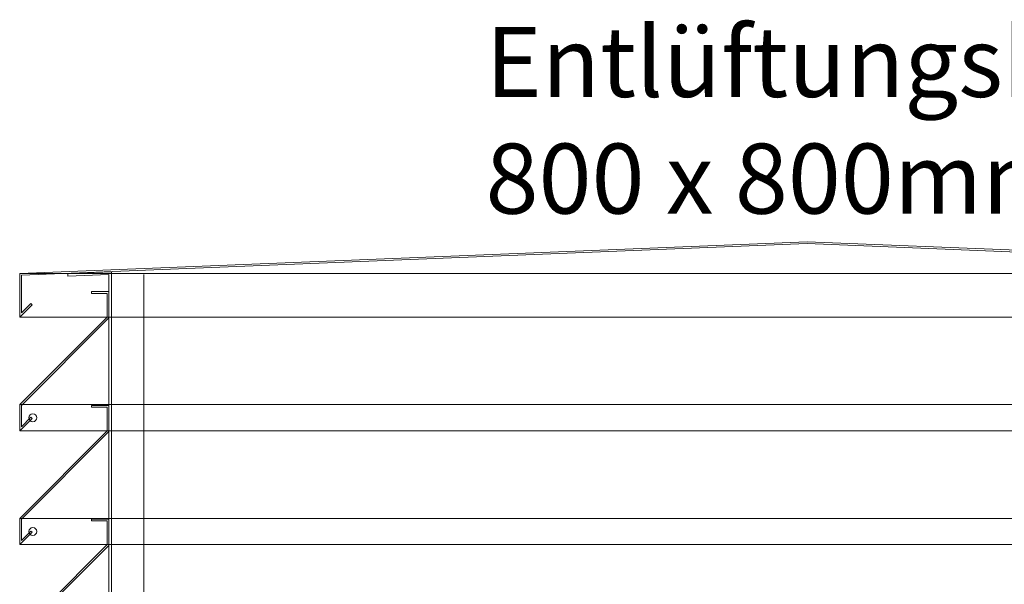
# Model space of a CAD drawing. Units: millimetres. Extents: x -6138 to 163, y 572 to 5027.
# Drawn here: x -2788 to -2226, y 2384 to 2707 of the extents above; entities that cross this region are included whole.
import ezdxf

# ---------------------------------------------------------------- set-up
doc = ezdxf.new("R2010")
doc.units = ezdxf.units.MM
doc.layers.add('BEMASSUNG', color=5, linetype='Continuous')
doc.layers.add('Niveau 21', color=7, linetype='Continuous', lineweight=0)
doc.styles.get("Standard").update_dxf_attribs({"font": 'arial.ttf', "height": 50})

msp = doc.modelspace()

# ---------------------------------------------------------------- linework, layer by layer
at = {"layer": 'Niveau 21', "linetype": 'Continuous'}
for p, q in [((-2338.302, 2580.069), (-2788.302, 2562.069)), ((-2338.302, 2579.071), (-2787.302, 2561.105)), ((-2338.302, 2580.069), (-1888.302, 2562.069)), ((-2338.302, 2579.071), (-1889.302, 2561.105)), ((-2788.302, 2537.069), (-2788.302, 2562.069)), ((-2788.302, 2562.069), (-1888.302, 2562.069)), ((-2787.302, 2539.483), (-2787.302, 2561.105)), ((-2735.802, 2562.978), (-2760.785, 2562.069)), ((-2760.731, 2560.57), (-2760.785, 2562.069)), ((-2737.302, 2561.422), (-2760.731, 2560.57)), ((-2737.302, 2561.422), (-2737.302, 2227.069)), ((-2735.802, 2562.978), (-2735.802, 2227.069)), ((-2717.302, 2561.422), (-2717.302, 2227.069)), ((-2737.302, 2551.655), (-2747.302, 2551.655)), ((-2747.302, 2551.655), (-2747.302, 2550.655)), ((-2737.302, 2551.655), (-2747.302, 2551.655)), ((-2747.302, 2551.655), (-2747.302, 2550.655)), ((-2747.302, 2550.655), (-2738.302, 2550.655)), ((-2747.302, 2550.655), (-2738.302, 2550.655)), ((-2738.302, 2550.655), (-2738.302, 2537.069)), ((-2738.302, 2550.655), (-2738.302, 2537.069)), ((-2737.302, 2536.655), (-2737.302, 2551.655)), ((-2737.302, 2536.655), (-2737.302, 2551.655)), ((-2788.302, 2537.069), (-2781.231, 2544.14)), ((-2787.302, 2539.483), (-2781.938, 2544.847)), ((-2781.231, 2544.14), (-2781.938, 2544.847)), ((-2788.302, 2487.069), (-2738.302, 2537.069)), ((-2788.302, 2487.069), (-2738.302, 2537.069)), ((-2788.302, 2537.069), (-1888.302, 2537.069)), ((-2787.302, 2486.655), (-2737.302, 2536.655)), ((-2787.302, 2486.655), (-2737.302, 2536.655)), ((-2788.302, 2487.069), (-2788.302, 2472.069)), ((-2788.302, 2487.069), (-2788.302, 2472.069)), ((-2788.302, 2487.069), (-1888.302, 2487.069)), ((-2788.302, 2487.069), (-1888.302, 2487.069)), ((-2787.302, 2486.655), (-2787.302, 2474.483)), ((-2787.302, 2486.655), (-2787.302, 2474.483)), ((-2737.302, 2486.655), (-2747.302, 2486.655)), ((-2747.302, 2486.655), (-2747.302, 2485.655)), ((-2747.302, 2485.655), (-2738.302, 2485.655)), ((-2738.302, 2485.655), (-2738.302, 2472.069)), ((-2737.302, 2471.655), (-2737.302, 2486.655)), ((-2788.302, 2472.069), (-2781.231, 2479.14)), ((-2788.302, 2472.069), (-2781.231, 2479.14)), ((-2787.302, 2474.483), (-2781.938, 2479.847)), ((-2787.302, 2474.483), (-2781.938, 2479.847)), ((-2781.231, 2479.14), (-2781.938, 2479.847)), ((-2781.231, 2479.14), (-2781.938, 2479.847)), ((-2788.302, 2422.069), (-2738.302, 2472.069)), ((-2788.302, 2472.069), (-1888.302, 2472.069)), ((-2788.302, 2472.069), (-1888.302, 2472.069)), ((-2787.302, 2421.655), (-2737.302, 2471.655)), ((-2788.302, 2422.069), (-2788.302, 2407.069)), ((-2788.302, 2422.069), (-1888.302, 2422.069)), ((-2787.302, 2421.655), (-2787.302, 2409.483)), ((-2737.302, 2421.655), (-2747.302, 2421.655)), ((-2747.302, 2421.655), (-2747.302, 2420.655)), ((-2747.302, 2420.655), (-2738.302, 2420.655)), ((-2738.302, 2420.655), (-2738.302, 2407.069)), ((-2737.302, 2406.655), (-2737.302, 2421.655)), ((-2788.302, 2407.069), (-2781.231, 2414.14)), ((-2787.302, 2409.483), (-2781.938, 2414.847)), ((-2781.231, 2414.14), (-2781.938, 2414.847)), ((-2788.302, 2357.069), (-2738.302, 2407.069)), ((-2788.302, 2407.069), (-1888.302, 2407.069)), ((-2787.302, 2356.655), (-2737.302, 2406.655))]:
    msp.add_line(p, q, dxfattribs=at)
for centre in [(-2780.802, 2479.569), (-2780.802, 2479.569), (-2780.802, 2414.569)]:
    msp.add_circle(centre, 2.25, dxfattribs=at)

# ---------------------------------------------------------------- texts
at = {"layer": 'BEMASSUNG', "color": 7, "linetype": 'Continuous', "lineweight": 30, "insert": (-2522.081, 2583.739), "char_height": 40, "attachment_point": 7}
msp.add_mtext('Entlüftungshaube\\P800 x 800mm - 3 Klappen\\P ', dxfattribs=at)

doc.saveas('drawing.dxf')
